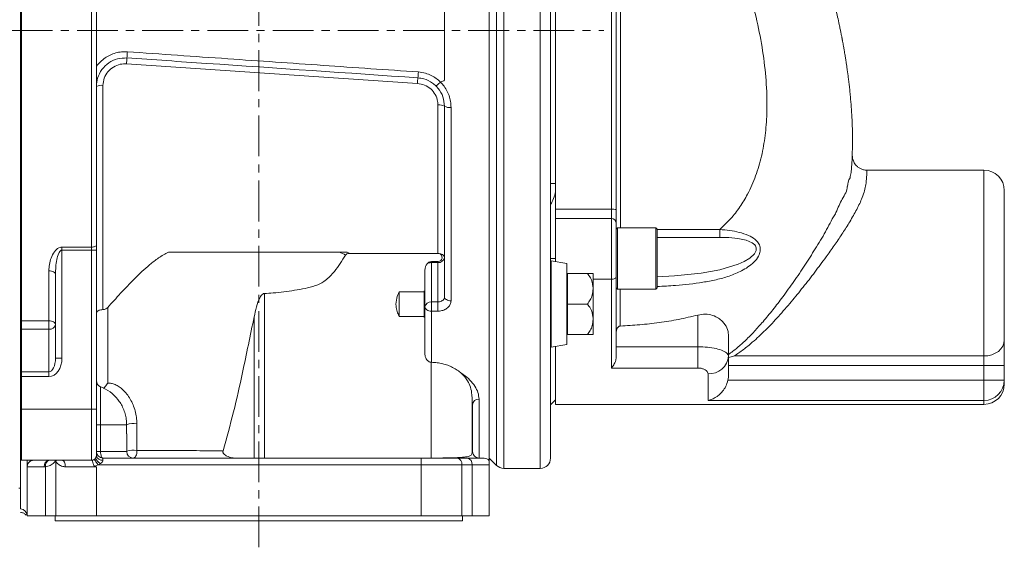
# Model space of a CAD drawing. Units: inches. Extents: x 0 to 96, y 0 to 72.
# Drawn here: x 33.4 to 45.5, y 9.8 to 16.3 of the extents above; entities that cross this region are included whole.
import ezdxf

# ---------------------------------------------------------------- set-up
doc = ezdxf.new("R2010")
doc.units = ezdxf.units.IN
doc.header["$MEASUREMENT"] = 0
doc.linetypes.add('CENTERX2', pattern=[0.8, 0.5, -0.1, 0.1, -0.1])
doc.layers.add('SLD-0', color=2, linetype='Continuous')

msp = doc.modelspace()

# ---------------------------------------------------------------- linework, layer by layer
at = {"color": 8, "linetype": 'Continuous', "lineweight": 15}
for p, q in [((39.2457, 10.8265), (39.2457, 21.5033)), ((39.3341, 21.5399), (39.3341, 10.7899)), ((39.7823, 21.5399), (39.7823, 10.7899)), ((40.7648, 18.5899), (40.7648, 13.7399)), ((45.2248, 12.1691), (45.2248, 14.4499)), ((39.9073, 14.2871), (39.9698, 14.2871)), ((41.2148, 13.7203), (41.9844, 13.7203)), ((41.9844, 13.6245), (41.2148, 13.6245)), ((39.9115, 13.3322), (39.9115, 12.2801)), ((39.9173, 13.3365), (39.9173, 12.2758)), ((40.4298, 13.1106), (40.6548, 13.1106)), ((34.388, 11.7914), (34.388, 11.3249)), ((45.2248, 11.5752), (45.2248, 11.6242)), ((34.388, 10.9949), (34.708, 10.9949)), ((33.4868, 10.8833), (33.4862, 10.8899)), ((33.4868, 10.8833), (33.4877, 10.8899)), ((33.8369, 10.8899), (33.8343, 10.8813))]:
    msp.add_line(p, q, dxfattribs=at)
at = {"color": 7, "linetype": 'Continuous', "lineweight": 15}
for p, q in [((39.1553, 10.8836), (39.1553, 21.4463)), ((39.9073, 21.4149), (39.9073, 10.9149)), ((33.4053, 19.7276), (33.4053, 12.6022)), ((33.4168, 19.7281), (33.4168, 12.6017)), ((34.2768, 13.5057), (34.2768, 18.8241)), ((34.3368, 18.7972), (34.3368, 13.5327)), ((40.6548, 13.9692), (40.6548, 18.3429)), ((40.7148, 18.3405), (40.7148, 13.9668)), ((39.9698, 14.2871), (39.9698, 18.0428)), ((38.6068, 16.7696), (38.6068, 15.5602)), ((38.2752, 15.5144), (34.7052, 15.7544)), ((34.4168, 15.4898), (34.4168, 12.7382)), ((38.5268, 13.4283), (38.5268, 15.2498)), ((38.6068, 12.8952), (38.6068, 15.2333)), ((38.6868, 15.2193), (38.6868, 12.8458)), ((45.2248, 14.4499), (43.79, 14.4499)), ((39.9698, 14.1841), (39.9698, 14.2871)), ((39.9698, 14.1841), (39.9698, 13.3664)), ((45.4748, 14.1999), (45.4748, 12.3629)), ((39.9698, 13.9692), (40.6548, 13.9692)), ((40.6548, 13.8561), (40.6548, 13.9692)), ((40.7148, 13.9668), (40.7148, 13.7972)), ((40.6548, 13.8561), (39.9698, 13.8561)), ((40.6548, 13.1106), (40.6548, 13.8561)), ((40.7148, 13.7972), (40.7148, 13.1411)), ((40.7298, 13.7399), (40.7148, 13.7249)), ((41.1998, 13.7399), (40.7298, 13.7399)), ((40.7298, 13.7399), (40.7298, 13.2217)), ((41.2148, 13.7249), (41.1998, 13.7399)), ((41.1998, 13.7399), (41.1998, 13.2217)), ((41.2148, 13.7249), (41.2148, 13.2274)), ((41.9844, 13.6245), (41.9844, 13.7203)), ((34.3368, 13.5327), (34.3368, 13.4697)), ((33.9143, 13.5057), (34.2768, 13.5057)), ((33.9143, 13.4697), (33.9143, 13.5057)), ((34.2768, 13.4697), (33.9143, 13.4697)), ((33.9143, 13.4697), (33.9143, 12.1437)), ((34.2768, 13.4697), (34.2768, 13.5057)), ((34.2768, 13.4697), (34.3368, 13.4697)), ((34.2768, 11.5149), (34.2768, 13.4697)), ((34.3368, 13.4697), (34.3368, 11.5149)), ((37.4135, 13.4449), (37.4451, 13.4283)), ((37.4451, 13.4283), (38.5268, 13.4283)), ((38.4468, 13.3277), (38.4468, 13.3158)), ((38.5268, 13.3277), (38.4468, 13.3277)), ((38.4468, 13.3158), (38.4468, 12.833)), ((38.5268, 13.3158), (38.4468, 13.3158)), ((38.5268, 13.3277), (38.5268, 13.3158)), ((38.5268, 12.833), (38.5268, 13.3158)), ((39.9698, 13.3664), (39.9073, 13.3664)), ((40.1073, 13.303), (39.9173, 13.3365)), ((39.9698, 13.3664), (39.9698, 13.3272)), ((39.9698, 13.3272), (39.9698, 13.3664)), ((40.1073, 13.303), (40.1073, 12.3093)), ((33.7543, 12.6017), (33.7543, 13.2129)), ((33.8343, 12.1437), (33.8343, 13.1729)), ((38.3668, 12.7709), (38.3668, 13.2225)), ((40.1173, 13.1812), (40.1173, 12.8062)), ((40.3602, 13.1812), (40.1173, 13.1812)), ((40.4298, 13.1812), (40.4298, 12.9937)), ((40.7298, 13.2217), (40.7298, 12.9899)), ((41.1998, 13.2217), (41.1998, 12.9899)), ((41.2148, 13.2274), (41.2148, 13.0049)), ((40.1173, 13.1427), (40.1073, 13.1427)), ((40.6548, 12.0214), (40.6548, 13.1106)), ((40.7148, 13.1411), (40.7148, 12.1631)), ((36.3968, 12.9361), (36.3968, 10.9149)), ((38.0496, 12.6538), (38.0496, 12.958)), ((38.0496, 12.9567), (38.3573, 12.9567)), ((38.3573, 12.6431), (38.3573, 12.9692)), ((40.4298, 12.9937), (40.4298, 12.6187)), ((40.7148, 13.0049), (40.7298, 12.9899)), ((40.7298, 12.9899), (41.1998, 12.9899)), ((41.1998, 12.9899), (41.2148, 13.0049)), ((38.4468, 12.833), (38.4468, 12.7196)), ((38.4468, 12.833), (38.5268, 12.833)), ((38.5268, 12.833), (38.5268, 12.7196)), ((40.3602, 12.8062), (40.1173, 12.8062)), ((40.1173, 12.8062), (40.1173, 12.4312)), ((38.3668, 12.1974), (38.3668, 12.7709)), ((38.4468, 12.7196), (38.4468, 12.0912)), ((38.5268, 12.7196), (38.4468, 12.7196)), ((33.4053, 12.6022), (33.4053, 12.4964)), ((33.4168, 12.6017), (33.7543, 12.6017)), ((33.4168, 12.497), (33.4168, 12.6017)), ((33.7543, 12.497), (33.7543, 12.6017)), ((36.2718, 10.9149), (36.2718, 12.6493)), ((38.3573, 12.6556), (38.0496, 12.6556)), ((40.4298, 12.6187), (40.4298, 12.4312)), ((41.7148, 12.2827), (41.7148, 12.6719)), ((33.4053, 12.4964), (33.4053, 11.9734)), ((33.4168, 12.497), (33.4168, 11.974)), ((33.7543, 12.497), (33.4168, 12.497)), ((33.7543, 11.974), (33.7543, 12.497)), ((40.1073, 12.4696), (40.1173, 12.4696)), ((40.3602, 12.4312), (40.1173, 12.4312)), ((42.0898, 12.4315), (42.0898, 12.1703)), ((45.4748, 12.3629), (45.4748, 12.0529)), ((39.9173, 12.2758), (40.1073, 12.3093)), ((39.9698, 12.2851), (39.9698, 11.5752)), ((40.7148, 12.2827), (41.7148, 12.2827)), ((41.7148, 12.0214), (41.7148, 12.2827)), ((33.9143, 12.1437), (33.8343, 12.1437)), ((38.445, 12.0912), (38.4468, 12.0912)), ((38.445, 10.9163), (38.445, 12.0912)), ((42.0898, 12.1703), (42.0898, 11.9267)), ((42.1615, 12.1691), (45.2248, 12.1691)), ((45.2248, 12.0529), (45.2248, 12.1691)), ((33.4053, 11.9734), (33.4053, 11.9174)), ((33.4168, 11.9174), (33.4168, 11.974)), ((33.4168, 11.974), (33.7543, 11.974)), ((33.7543, 11.9174), (33.7543, 11.974)), ((41.7148, 12.0214), (40.6548, 12.0214)), ((45.2248, 12.0529), (42.0898, 12.0529)), ((45.2248, 12.0529), (45.4748, 12.0529)), ((45.2248, 11.8703), (45.2248, 12.0529)), ((45.4748, 12.0529), (45.4748, 11.8703)), ((33.4053, 11.9174), (33.4168, 11.9174)), ((33.4053, 11.9174), (33.4053, 11.5149)), ((33.4168, 11.9174), (33.4168, 11.5149)), ((33.7543, 11.9174), (33.4168, 11.9174)), ((41.8398, 11.6242), (41.8398, 11.9503)), ((42.0838, 11.8703), (45.2248, 11.8703)), ((45.2248, 11.6242), (45.2248, 11.8703)), ((45.2248, 11.8703), (45.4748, 11.8703)), ((45.4748, 11.8703), (45.4748, 11.8252)), ((38.9449, 11.6279), (38.9449, 10.9949)), ((38.9506, 11.5708), (38.9449, 11.6279)), ((39.0306, 11.6382), (39.0306, 10.9149)), ((39.9073, 11.5683), (39.9698, 11.6308)), ((45.2248, 11.6242), (41.8398, 11.6242)), ((33.4053, 11.5149), (33.4168, 11.5149)), ((33.4053, 11.5149), (33.4053, 10.8907)), ((33.4168, 11.5149), (33.4168, 10.8899)), ((34.2768, 11.5149), (33.4168, 11.5149)), ((34.2768, 10.8899), (34.2768, 11.5149)), ((34.2768, 11.5149), (34.3368, 11.5149)), ((34.3368, 11.5149), (34.3368, 10.9499)), ((38.9506, 11.5708), (38.9506, 10.9949)), ((39.9698, 11.5752), (45.2248, 11.5752)), ((34.3368, 11.3249), (34.388, 11.3249)), ((34.388, 11.3249), (34.388, 10.9949)), ((34.388, 11.3249), (34.7076, 11.3249)), ((34.7072, 11.213), (34.7076, 11.3249)), ((34.8334, 11.3379), (34.8322, 11.0079)), ((34.708, 10.9949), (34.708, 11.213)), ((34.3368, 10.9949), (34.388, 10.9949)), ((38.9449, 10.9949), (38.9506, 10.9949)), ((33.4053, 10.2938), (33.4053, 10.8907)), ((34.2768, 10.8899), (33.4168, 10.8899)), ((33.4868, 10.8115), (33.4868, 10.8833)), ((33.8383, 10.2069), (33.8383, 10.8754)), ((34.4168, 10.9149), (34.4168, 10.8894)), ((34.4168, 10.9149), (38.3221, 10.9149)), ((38.3221, 10.8349), (38.3221, 10.9149)), ((38.3221, 10.9149), (38.7672, 10.9149)), ((38.7672, 10.9149), (38.8891, 10.9149)), ((38.8891, 10.9149), (39.0918, 10.9149)), ((39.1553, 10.9169), (39.2457, 10.8265)), ((33.4872, 10.8099), (33.4868, 10.8115)), ((33.4868, 10.2069), (33.4868, 10.8115)), ((33.6967, 10.8099), (33.4872, 10.8099)), ((33.7137, 10.8106), (33.6967, 10.8099)), ((33.7137, 10.8106), (33.7137, 10.2069)), ((34.3365, 10.8099), (33.955, 10.8099)), ((34.3365, 10.8099), (34.3365, 10.2069)), ((34.385, 10.848), (34.3567, 10.8349)), ((38.3221, 10.8349), (34.3567, 10.8349)), ((38.3221, 10.2069), (38.3221, 10.8349)), ((38.8203, 10.8349), (38.3221, 10.8349)), ((38.8203, 10.8349), (38.8203, 10.2069)), ((38.9449, 10.8349), (38.8203, 10.8349)), ((38.9449, 10.2069), (38.9449, 10.8349)), ((39.1553, 10.8349), (38.9449, 10.8349)), ((39.1553, 10.2069), (39.1553, 10.8349)), ((39.3341, 10.7899), (39.7823, 10.7899)), ((33.3853, 10.5469), (33.4053, 10.5469)), ((33.4868, 10.2069), (33.7137, 10.2069)), ((33.7137, 10.2069), (33.8383, 10.2069)), ((33.8293, 10.2069), (33.8293, 10.1449)), ((33.8383, 10.2069), (34.3365, 10.2069)), ((34.3365, 10.2069), (38.3221, 10.2069)), ((38.3221, 10.2069), (38.8203, 10.2069)), ((38.8203, 10.2069), (38.9449, 10.2069)), ((38.8293, 10.1449), (38.8293, 10.2069)), ((38.9449, 10.2069), (39.1553, 10.2069)), ((36.3293, 10.1449), (33.8293, 10.1449)), ((38.8293, 10.1449), (36.3293, 10.1449))]:
    msp.add_line(p, q, dxfattribs=at)
at = {"color": 7, "linetype": 'Continuous', "lineweight": 15, "flags": 128}
for points in [[(34.2768, 13.5057), (34.2885, 13.5062), (34.2998, 13.5078), (34.3101, 13.5102), (34.3192, 13.5136), (34.3267, 13.5177), (34.3322, 13.5224), (34.3357, 13.5274), (34.3368, 13.5327)], [(33.8343, 13.1729), (33.8328, 13.1807), (33.8282, 13.1882), (33.8208, 13.1951), (33.8109, 13.2012), (33.7988, 13.2061), (33.7849, 13.2098), (33.7699, 13.2121), (33.7543, 13.2129)], [(40.6548, 13.1106), (40.6665, 13.1112), (40.6778, 13.1129), (40.6881, 13.1157), (40.6972, 13.1195), (40.7047, 13.1241), (40.7102, 13.1294), (40.7137, 13.1351), (40.7148, 13.1411)], [(38.6068, 12.8952), (38.6083, 12.8856), (38.6129, 12.8763), (38.6203, 12.8678), (38.6302, 12.8603), (38.6424, 12.8541), (38.6562, 12.8496), (38.6712, 12.8468), (38.6868, 12.8458)], [(34.4756, 12.7644), (34.4755, 12.6075), (34.4754, 11.9799), (34.4754, 11.8361)], [(38.3668, 12.7709), (38.3683, 12.7609), (38.3729, 12.7512), (38.3803, 12.7424), (38.3902, 12.7346), (38.4024, 12.7282), (38.4162, 12.7235), (38.4312, 12.7206), (38.4468, 12.7196)], [(33.8343, 12.5535), (33.8328, 12.5629), (33.8282, 12.572), (33.8208, 12.5803), (33.8109, 12.5876), (33.7988, 12.5936), (33.7849, 12.5981), (33.7699, 12.6008), (33.7543, 12.6017)], [(45.2248, 12.1691), (45.2736, 12.1729), (45.3205, 12.1839), (45.3637, 12.2018), (45.4016, 12.2259), (45.4327, 12.2552), (45.4558, 12.2887), (45.47, 12.3251), (45.4748, 12.3629)], [(34.4168, 10.9149), (34.4112, 10.9165), (34.4058, 10.921), (34.4008, 10.9284), (34.3964, 10.9383), (34.3929, 10.9505), (34.3902, 10.9643), (34.3886, 10.9793), (34.388, 10.9949)], [(34.8322, 11.0079), (34.8327, 10.9906), (34.8311, 10.9735), (34.8274, 10.9575), (34.8217, 10.9431), (34.8144, 10.9312), (34.8058, 10.9223), (34.7963, 10.9168), (34.7863, 10.9149)], [(33.5403, 10.8853), (33.5516, 10.8884), (33.5672, 10.8899)], [(33.955, 10.8099), (33.9542, 10.8255), (33.9519, 10.8405), (33.9481, 10.8544), (33.9431, 10.8665), (33.9369, 10.8764), (33.9299, 10.8838), (33.9223, 10.8884), (33.9143, 10.8899)], [(34.311, 10.9006), (34.3119, 10.8994), (34.3145, 10.8956), (34.3187, 10.8896), (34.3244, 10.8814), (34.3313, 10.8714), (34.3392, 10.8601), (34.3478, 10.8477), (34.3567, 10.8349)]]:
    msp.add_lwpolyline(points, dxfattribs=at)
at = {"color": 8, "linetype": 'Continuous', "lineweight": 15, "flags": 128}
for points in [[(41.2148, 13.1423), (41.4271, 13.1531), (41.7561, 13.1871), (41.9865, 13.2271), (42.2098, 13.294), (42.2832, 13.3267), (42.352, 13.3682), (42.4094, 13.4221), (42.4301, 13.4629), (42.4324, 13.4889), (42.4314, 13.4957), (42.4212, 13.5209), (42.4137, 13.5311), (42.3799, 13.5592), (42.3075, 13.59), (42.2065, 13.6113), (42.0958, 13.6218), (41.9844, 13.6245), (41.9844, 13.6245)], [(40.7158, 13.0039), (40.7158, 13.0039), (40.7148, 13.0022)], [(33.8343, 10.8813), (33.8292, 10.8878), (33.8278, 10.8899)]]:
    msp.add_lwpolyline(points, dxfattribs=at)
at = {"color": 7, "linetype": 'Continuous', "lineweight": 15}
for centre, radius, start, end in [((37.4728, 15.5821), 2.7729, 174.93722, 176.43809), ((30.4022, 16.1793), 4.3229, 355.32259, 356.3282), ((35.0041, 15.8622), 3.2885, 355.1208, 356.38022), ((34.3973, 15.3489), 0.1422, 82.10344, 115.15773), ((39.8725, 15.4206), 1.6001, 174.19192, 176.639), ((38.546, 15.1402), 0.1112, 56.83206, 99.91681), ((38.6674, 15.3435), 0.1257, 241.17732, 278.8666), ((45.2248, 14.1999), 0.25, 0, 90), ((40.6698, 13.5913), 0.3783, 83.16383, 92.26888), ((40.6553, 13.7966), 0.0595, 0.51284, 90.50334), ((38.5268, 13.378), 0.0503, 270, 75.01886), ((38.5442, 13.3621), 0.0646, 14.20172, 93.90192), ((38.5347, 13.3882), 0.0728, 263.75315, 351.95169), ((40.4386, 13.2658), 0.5313, 172.81555, 180), ((39.9164, 13.3316), 0.005, 80, 172.81555), ((38.4389, 12.7607), 0.0728, 83.7534, 171.95123), ((33.4168, 12.7337), 0.132, 265.00967, 270.00704), ((33.4168, 12.3842), 0.1128, 89.9979, 95.85154), ((33.7643, 12.5677), 0.0714, 261.95054, 348.57809), ((40.4386, 12.3466), 0.5313, 180, 187.18445), ((39.9164, 12.2807), 0.005, 187.18445, 280), ((41.8539, 12.1864), 0.2364, 266.57998, 356.113), ((33.4168, 11.8615), 0.1125, 89.99078, 95.85866), ((34.4168, 11.866), 0.08, 180, 248.89765), ((45.2268, 11.8722), 0.2481, 269.55123, 359.54396), ((34.208, 11.3249), 0.5, 38.34277, 68.89765), ((45.2248, 11.8252), 0.25, 270, 0), ((39.0248, 11.5639), 0.0745, 85.52369, 174.6832), ((34.7902, 11.1408), 0.2018, 77.62663, 114.16537), ((34.4168, 10.9949), 0.08, 180, 270), ((34.788, 10.9949), 0.08, 180, 270), ((39.0306, 10.9949), 0.08, 180, 270), ((33.4168, 10.9699), 0.08, 261.7351, 270), ((33.7677, 10.8195), 0.0716, 100.75679, 187.72409), ((34.2768, 10.9499), 0.06, 270, 0), ((34.4855, 11.0071), 0.1882, 210.42019, 237.73448), ((34.4061, 10.9596), 0.071, 192.79848, 278.67953), ((38.7503, 10.8461), 0.0709, 350.92498, 76.26413), ((38.8744, 10.8452), 0.0713, 351.71427, 78.07694), ((39.0918, 10.8349), 0.08, 37.46265, 90), ((39.7823, 10.9149), 0.125, 270, 0), ((34.2768, 10.9499), 0.14, 287.00815, 304.77194), ((39.3341, 10.9149), 0.125, 225, 270), ((33.3972, 10.2046), 0.0896, 1.47896, 84.81483)]:
    msp.add_arc(centre, radius, start, end, dxfattribs=at)
at = {"color": 8, "linetype": 'Continuous', "lineweight": 15}
for centre, radius, start, end in [((39.4805, 14.2871), 0.5, 328.60029, 348.11234), ((34.7852, 10.7772), 0.2354, 78.48992, 109.1527), ((33.5663, 10.8111), 0.0795, 97.72747, 179.7463), ((33.5672, 10.8099), 0.08, 109.67201, 180.01216), ((33.783, 10.8235), 0.0705, 109.78513, 190.54379), ((33.7655, 10.9321), 0.0923, 322.09583, 332.78158)]:
    msp.add_arc(centre, radius, start, end, dxfattribs=at)
at = {"color": 7, "linetype": 'Continuous', "lineweight": 15}
for centre, major_axis, ratio, start_param, end_param in [((38.4468, 13.2225), (0, 0.1029), 0.777146, 0.713262, 1.5707963), ((33.7543, 12.1437), (0, -0.2263), 0.7071068, 0, 1.5707963), ((33.7543, 12.1437), (0, 0.1697), 0.4714045, 3.1415927, 4.712389)]:
    msp.add_ellipse(centre, major_axis=major_axis, ratio=ratio, start_param=start_param, end_param=end_param, dxfattribs=at)
for points, knots in [([(41.3187, 18.6095), (41.3409, 18.5852), (41.4252, 18.493), (41.5628, 18.3175), (41.7258, 18.0747), (41.8791, 17.8086), (42.0214, 17.5233), (42.1564, 17.2098), (42.2799, 16.871), (42.3877, 16.5102), (42.473, 16.1449), (42.5335, 15.7801), (42.5631, 15.4451), (42.5652, 15.1434), (42.5449, 14.8767), (42.5004, 14.6211), (42.4295, 14.3791), (42.3381, 14.1709), (42.2322, 13.9958), (42.1193, 13.8485), (42.0296, 13.7633), (41.9844, 13.7203)], [0, 0, 0, 0, 0.0185026, 0.0701995, 0.1251152, 0.1827887, 0.242696, 0.3042759, 0.3745112, 0.4452916, 0.5158045, 0.5852684, 0.6529814, 0.7046099, 0.7546738, 0.8031475, 0.8501705, 0.8960899, 0.9305205, 0.9650108, 1, 1, 1, 1]), ([(43.6079, 14.6336), (43.6102, 14.6952), (43.616, 14.8502), (43.6073, 15.09), (43.5929, 15.2921), (43.5799, 15.4238), (43.5724, 15.4931), (43.5647, 15.5575), (43.5574, 15.6146), (43.5496, 15.6723), (43.5421, 15.7248), (43.5372, 15.7571), (43.5308, 15.7991), (43.5208, 15.8612), (43.5115, 15.9167), (43.5036, 15.9616), (43.4976, 15.995), (43.4931, 16.0197), (43.4902, 16.0353), (43.4875, 16.0496), (43.485, 16.0626), (43.483, 16.0733), (43.48, 16.0885), (43.4787, 16.0954), (43.4761, 16.1083), (43.47, 16.1394), (43.4607, 16.185), (43.4485, 16.2439), (43.4296, 16.331), (43.4027, 16.4479), (43.3685, 16.5873), (43.3261, 16.7486), (43.2742, 16.9313), (43.2123, 17.1331), (43.1415, 17.3452), (43.0786, 17.5222), (43.0382, 17.6256), (43.0254, 17.6583)], [0, 0, 0, 0, 0.05152113, 0.12974125, 0.20047984, 0.22096925, 0.24049965, 0.25855062, 0.27591764, 0.29359544, 0.32229925, 0.35408814, 0.37957168, 0.40085335, 0.4246572, 0.44301993, 0.45742197, 0.46294672, 0.46750013, 0.47136046, 0.47496639, 0.47884982, 0.48344053, 0.49945473, 0.51487958, 0.52818787, 0.54570981, 0.56847594, 0.60250487, 0.64045745, 0.68291471, 0.73048716, 0.78370846, 0.84296911, 0.9071146, 0.97065436, 1, 1, 1, 1]), ([(34.3368, 15.7222), (34.3377, 15.7234), (34.3525, 15.7442), (34.3852, 15.7819), (34.4412, 15.8281), (34.5041, 15.8644), (34.5722, 15.8898), (34.6437, 15.9039), (34.6921, 15.903), (34.7162, 15.9025)], [0, 0, 0, 0, 0.010239, 0.1749303, 0.3396209, 0.5048284, 0.6699725, 0.8349874, 1, 1, 1, 1]), ([(34.7107, 15.8268), (34.6712, 15.8257), (34.5923, 15.8233), (34.4837, 15.7704), (34.3987, 15.6875), (34.346, 15.5849), (34.3397, 15.5116), (34.3368, 15.4776)], [0, 0, 0, 0, 0.205277, 0.4105824, 0.6159734, 0.8218368, 1, 1, 1, 1]), ([(38.2807, 15.5825), (37.4163, 15.6417), (36.2263, 15.7231), (35.0363, 15.8045), (34.7107, 15.8268)], [0, 0, 0, 0, 0.7264053, 1, 1, 1, 1]), ([(34.7162, 15.9025), (35.1268, 15.8738), (35.927, 15.8179), (37.117, 15.7354), (37.8964, 15.6815), (38.2861, 15.6546)], [0, 0, 0, 0, 0.3450398, 0.6725211, 1, 1, 1, 1]), ([(34.7052, 15.7544), (34.6796, 15.754), (34.6236, 15.7532), (34.5421, 15.7194), (34.473, 15.6596), (34.4258, 15.5797), (34.4198, 15.5197), (34.4168, 15.4898)], [0, 0, 0, 0, 0.1746781, 0.3808212, 0.5872687, 0.7940514, 1, 1, 1, 1]), ([(38.2861, 15.6546), (38.316, 15.6507), (38.3697, 15.6437), (38.4432, 15.6145), (38.5054, 15.5783), (38.541, 15.5464), (38.5582, 15.531)], [0, 0, 0, 0, 0.2952346, 0.5303972, 0.7726257, 1, 1, 1, 1]), ([(38.5268, 15.2498), (38.5261, 15.2646), (38.5238, 15.3087), (38.4979, 15.3797), (38.4415, 15.4497), (38.3646, 15.4998), (38.3051, 15.5095), (38.2752, 15.5144)], [0, 0, 0, 0, 0.1119823, 0.3346734, 0.555893, 0.77746, 1, 1, 1, 1]), ([(38.502, 15.4831), (38.4881, 15.4955), (38.4449, 15.5339), (38.3683, 15.5709), (38.305, 15.5793), (38.2807, 15.5825)], [0, 0, 0, 0, 0.2272555, 0.7037238, 1, 1, 1, 1]), ([(38.5579, 15.5309), (38.5516, 15.5246), (38.539, 15.5121), (38.5222, 15.4968), (38.5094, 15.4863), (38.504, 15.483), (38.5024, 15.4828), (38.5021, 15.483), (38.502, 15.4831)], [0, 0, 0, 0, 0.2268532, 0.4537107, 0.6805657, 0.9074216, 0.9624475, 1, 1, 1, 1]), ([(38.6068, 15.2333), (38.6029, 15.2727), (38.5952, 15.3513), (38.5478, 15.4347), (38.5113, 15.4733), (38.502, 15.4831)], [0, 0, 0, 0, 0.42823596, 0.85544008, 1, 1, 1, 1]), ([(38.5582, 15.531), (38.5581, 15.531), (38.558, 15.5309), (38.558, 15.5309), (38.5579, 15.5309)], [0, 0, 0, 0, 0.6520974, 1, 1, 1, 1]), ([(38.5579, 15.5309), (38.5694, 15.5186), (38.5975, 15.4886), (38.634, 15.433), (38.664, 15.3655), (38.6832, 15.2933), (38.6856, 15.2442), (38.6868, 15.2193)], [0, 0, 0, 0, 0.1444321, 0.3549759, 0.5716859, 0.7828787, 1, 1, 1, 1]), ([(38.6068, 15.5602), (38.6067, 15.559), (38.6064, 15.5563), (38.6033, 15.5515), (38.5931, 15.5429), (38.5769, 15.5366), (38.5632, 15.5325), (38.5582, 15.531)], [0, 0, 0, 0, 0.0607571, 0.13860278, 0.27705404, 0.73479507, 1, 1, 1, 1]), ([(43.5988, 14.4554), (43.6, 14.4684), (43.6039, 14.5135), (43.6073, 14.5698), (43.6095, 14.6137), (43.6102, 14.6333), (43.6101, 14.6335), (43.6101, 14.6336)], [0, 0, 0, 0, 0.1127622, 0.3913525, 0.6749662, 0.893507, 1, 1, 1, 1]), ([(43.7899, 14.4509), (43.7858, 14.4506), (43.7676, 14.4494), (43.7368, 14.4568), (43.7014, 14.4718), (43.6727, 14.4921), (43.6504, 14.515), (43.6339, 14.539), (43.6226, 14.5624), (43.6157, 14.5837), (43.6122, 14.6013), (43.6108, 14.6138), (43.6104, 14.62), (43.6103, 14.6217), (43.6103, 14.6222)], [0, 0, 0, 0, 0.0441353, 0.1952071, 0.3313008, 0.4554289, 0.5683622, 0.6722194, 0.7651843, 0.8460965, 0.9120812, 0.9587319, 0.98812, 1, 1, 1, 1]), ([(43.583, 14.3539), (43.583, 14.3539), (43.583, 14.3755), (43.5959, 14.4005), (43.5959, 14.4215), (43.5959, 14.4215)], [0, 0, 0, 0, 0.0000204, 0.999979, 1, 1, 1, 1]), ([(43.549, 14.2471), (43.549, 14.2471), (43.5495, 14.2476), (43.5576, 14.2871), (43.5602, 14.3225), (43.583, 14.3539), (43.583, 14.3539)], [0, 0, 0, 0, 0.000016, 0.0164167, 0.9999832, 1, 1, 1, 1]), ([(43.394, 13.901), (43.394, 13.901), (43.3998, 13.9103), (43.431, 13.9787), (43.4819, 14.0975), (43.549, 14.1983), (43.549, 14.2471), (43.549, 14.2471)], [0, 0, 0, 0, 0.0000054, 0.0791477, 0.5398891, 0.9999949, 1, 1, 1, 1]), ([(42.5151, 12.589), (42.5151, 12.589), (42.5534, 12.6369), (42.6381, 12.7356), (42.7631, 12.9013), (42.8943, 13.084), (43.0279, 13.2819), (43.1574, 13.4866), (43.2846, 13.6936), (43.3535, 13.8351), (43.394, 13.901), (43.394, 13.901)], [0, 0, 0, 0, 0.0000013, 0.1252675, 0.2505387, 0.3975576, 0.5450293, 0.6919916, 0.8460811, 0.9999985, 1, 1, 1, 1]), ([(33.7543, 13.2129), (33.7544, 13.2198), (33.7549, 13.2531), (33.7624, 13.3131), (33.7866, 13.3923), (33.8202, 13.4526), (33.8588, 13.4879), (33.8862, 13.5031), (33.906, 13.5049), (33.9143, 13.5057)], [0, 0, 0, 0, 0.0603843, 0.2903759, 0.5199936, 0.7644102, 0.8505073, 0.9375838, 1, 1, 1, 1]), ([(33.8343, 13.1729), (33.835, 13.203), (33.8364, 13.2631), (33.8494, 13.3491), (33.8659, 13.4126), (33.8841, 13.4476), (33.8939, 13.4598), (33.9015, 13.466), (33.9083, 13.4693), (33.9126, 13.4696), (33.9143, 13.4697)], [0, 0, 0, 0, 0.283931, 0.5676423, 0.8170872, 0.8944538, 0.9327712, 0.9608255, 0.9842931, 1, 1, 1, 1]), ([(34.4756, 12.7644), (34.5273, 12.8219), (34.6309, 12.937), (34.7722, 13.0866), (34.893, 13.2051), (34.9903, 13.2911), (35.096, 13.3751), (35.1791, 13.4217), (35.2206, 13.4449)], [0, 0, 0, 0, 0.25110715, 0.50340711, 0.6258313, 0.74820873, 0.87425804, 1, 1, 1, 1]), ([(37.3177, 13.4449), (37.3106, 13.4449), (37.2706, 13.4449), (37.1961, 13.4449), (37.0932, 13.4449), (36.9962, 13.4449), (36.903, 13.4449), (36.8261, 13.4449), (36.7574, 13.4449), (36.6991, 13.4449), (36.6379, 13.4449), (36.574, 13.4449), (36.5073, 13.4449), (36.4378, 13.4449), (36.3478, 13.4449), (36.2294, 13.4449), (36.0743, 13.4449), (35.8945, 13.4449), (35.7127, 13.4449), (35.5374, 13.4449), (35.3761, 13.4449), (35.2719, 13.4449), (35.2206, 13.4449)], [0, 0, 0, 0, 0.0103108, 0.0586361, 0.1077114, 0.1573609, 0.1969005, 0.2406572, 0.2670621, 0.2947952, 0.3238569, 0.3542467, 0.3859649, 0.4190112, 0.453386, 0.5141713, 0.5879118, 0.6746077, 0.7705454, 0.8470972, 0.92472, 1, 1, 1, 1]), ([(37.3923, 13.4082), (37.368, 13.421), (37.3436, 13.4338), (37.3177, 13.4449), (37.3177, 13.4449)], [0, 0, 0, 0, 0.9999736, 1, 1, 1, 1]), ([(37.3177, 13.4449), (37.345, 13.4449), (37.3767, 13.4449), (37.409, 13.4449), (37.4135, 13.4449)], [0, 0, 0, 0, 0.8624725, 1, 1, 1, 1]), ([(37.3923, 13.4082), (37.3943, 13.4109), (37.399, 13.4172), (37.4131, 13.4247), (37.4292, 13.4279), (37.4411, 13.4282), (37.4451, 13.4283)], [0, 0, 0, 0, 0.1699852, 0.3955451, 0.7924405, 1, 1, 1, 1]), ([(38.5268, 13.4283), (38.5305, 13.4281), (38.5349, 13.4278), (38.5392, 13.4267), (38.5398, 13.4266)], [0, 0, 0, 0, 0.8444514, 1, 1, 1, 1]), ([(37.3923, 13.4082), (37.3717, 13.3735), (37.3305, 13.304), (37.2665, 13.217), (37.2038, 13.1462), (37.1467, 13.0952), (37.0868, 13.055), (36.9616, 13.0093), (36.7663, 12.9729), (36.5563, 12.9446), (36.4327, 12.938), (36.3968, 12.9361)], [0, 0, 0, 0, 0.1032626, 0.2064387, 0.2755937, 0.344636, 0.4017695, 0.4586955, 0.6835056, 0.9081645, 1, 1, 1, 1]), ([(38.4468, 13.3277), (38.4396, 13.3268), (38.4253, 13.325), (38.4077, 13.3138), (38.3986, 13.3045), (38.3945, 13.3003)], [0, 0, 0, 0, 0.3552031, 0.7074715, 1, 1, 1, 1]), ([(38.4468, 13.3158), (38.4409, 13.3155), (38.4261, 13.3147), (38.408, 13.3087), (38.3977, 13.3023), (38.3945, 13.3003)], [0, 0, 0, 0, 0.31128893, 0.78349231, 1, 1, 1, 1]), ([(40.4298, 12.9937), (40.4295, 13.0033), (40.428, 13.0493), (40.4083, 13.1158), (40.373, 13.1638), (40.3602, 13.1812)], [0, 0, 0, 0, 0.1457416, 0.6908019, 1, 1, 1, 1]), ([(40.3602, 13.1812), (40.3641, 13.1812), (40.3908, 13.1812), (40.4227, 13.1812), (40.4277, 13.1812), (40.4298, 13.1812)], [0, 0, 0, 0, 0.0898398, 0.6092228, 1, 1, 1, 1]), ([(36.2718, 12.6493), (36.2801, 12.6903), (36.2966, 12.772), (36.3275, 12.8599), (36.3581, 12.9104), (36.3728, 12.9267), (36.3869, 12.9347), (36.3939, 12.9357), (36.3968, 12.9361)], [0, 0, 0, 0, 0.3883346, 0.7735912, 0.8540005, 0.9349639, 0.9736577, 1, 1, 1, 1]), ([(38.0496, 12.6556), (38.0416, 12.6753), (38.0255, 12.715), (38.0074, 12.79), (38.0162, 12.8746), (38.0393, 12.9313), (38.0496, 12.9567)], [0, 0, 0, 0, 0.20443, 0.4123531, 0.736077, 1, 1, 1, 1]), ([(40.3602, 12.8062), (40.3727, 12.8231), (40.3981, 12.8575), (40.4239, 12.9212), (40.4277, 12.9678), (40.4298, 12.9937)], [0, 0, 0, 0, 0.3005867, 0.6128143, 1, 1, 1, 1]), ([(38.6068, 12.8952), (38.6059, 12.8881), (38.6042, 12.8738), (38.5904, 12.8552), (38.5701, 12.8414), (38.5476, 12.8341), (38.5327, 12.8333), (38.5268, 12.833)], [0, 0, 0, 0, 0.214638, 0.4292438, 0.6438732, 0.8585574, 1, 1, 1, 1]), ([(38.5268, 12.7196), (38.5386, 12.7202), (38.5684, 12.7217), (38.6135, 12.7367), (38.654, 12.7651), (38.6815, 12.8029), (38.685, 12.8315), (38.6868, 12.8458)], [0, 0, 0, 0, 0.140411, 0.3539525, 0.5684001, 0.7838687, 1, 1, 1, 1]), ([(40.4298, 12.6187), (40.4295, 12.6283), (40.428, 12.6743), (40.4083, 12.7408), (40.373, 12.7888), (40.3602, 12.8062)], [0, 0, 0, 0, 0.14574213, 0.69080206, 1, 1, 1, 1]), ([(34.3368, 12.6948), (34.3368, 12.6949), (34.3368, 12.6989), (34.3391, 12.7076), (34.3497, 12.7198), (34.3679, 12.73), (34.391, 12.7369), (34.4082, 12.7377), (34.4168, 12.7382)], [0, 0, 0, 0, 0.0034776, 0.1816897, 0.3970999, 0.6013017, 0.8005626, 1, 1, 1, 1]), ([(34.4168, 12.7382), (34.4235, 12.7387), (34.4368, 12.7397), (34.4568, 12.748), (34.4687, 12.757), (34.4747, 12.7635), (34.4756, 12.7644)], [0, 0, 0, 0, 0.26693484, 0.53220687, 0.93102395, 1, 1, 1, 1]), ([(36.2718, 12.6493), (36.2247, 12.4208), (36.1443, 12.0306), (36.0222, 11.4807), (35.9344, 11.1637), (35.8905, 11.0052)], [0, 0, 0, 0, 0.4138779, 0.7067358, 1, 1, 1, 1]), ([(40.3602, 12.4312), (40.3727, 12.4481), (40.3981, 12.4825), (40.4239, 12.5462), (40.4277, 12.5928), (40.4298, 12.6187)], [0, 0, 0, 0, 0.3005869, 0.61281468, 1, 1, 1, 1]), ([(40.7633, 12.5364), (40.843, 12.5409), (41.0025, 12.5499), (41.2413, 12.577), (41.4797, 12.6149), (41.6364, 12.6529), (41.7148, 12.6719)], [0, 0, 0, 0, 0.2486647, 0.4973045, 0.748676, 1, 1, 1, 1]), ([(41.7148, 12.6719), (41.746, 12.6775), (41.8083, 12.6887), (41.8979, 12.6706), (41.9658, 12.6368), (42.0149, 12.5971), (42.0604, 12.5442), (42.0864, 12.4875), (42.089, 12.4445), (42.0898, 12.4315)], [0, 0, 0, 0, 0.1504525, 0.3008626, 0.4529762, 0.5648501, 0.6768106, 0.9021965, 1, 1, 1, 1]), ([(42.0898, 12.1855), (42.126, 12.2129), (42.1985, 12.2676), (42.3044, 12.3643), (42.4119, 12.4697), (42.4769, 12.5508), (42.5151, 12.589), (42.5151, 12.589)], [0, 0, 0, 0, 0.2443149, 0.4900111, 0.7441971, 0.9999961, 1, 1, 1, 1]), ([(40.7633, 12.5364), (40.7589, 12.5357), (40.7502, 12.5343), (40.7373, 12.5253), (40.7245, 12.5092), (40.7162, 12.4871), (40.7152, 12.4706), (40.7148, 12.4636)], [0, 0, 0, 0, 0.1362511, 0.2715987, 0.4780835, 0.7782745, 1, 1, 1, 1]), ([(40.4298, 12.4312), (40.427, 12.4312), (40.4211, 12.4312), (40.381, 12.4312), (40.3602, 12.4312)], [0, 0, 0, 0, 0.4823917, 1, 1, 1, 1]), ([(41.7148, 12.2827), (41.7551, 12.2815), (41.8351, 12.2792), (41.9431, 12.2613), (42.0284, 12.2346), (42.0809, 12.2026), (42.087, 12.1804), (42.0898, 12.1703)], [0, 0, 0, 0, 0.2043326, 0.40629347, 0.61084412, 0.82450215, 1, 1, 1, 1]), ([(38.445, 12.0912), (38.4427, 12.0914), (38.4336, 12.092), (38.4178, 12.0972), (38.3975, 12.1116), (38.3786, 12.1373), (38.3682, 12.1683), (38.3672, 12.1896), (38.3668, 12.1974)], [0, 0, 0, 0, 0.0476093, 0.1893228, 0.3384803, 0.5567059, 0.84014, 1, 1, 1, 1]), ([(38.4468, 12.0912), (38.4699, 12.0903), (38.517, 12.0885), (38.5847, 12.0754), (38.6486, 12.0557), (38.709, 12.0289), (38.766, 11.9957), (38.7986, 11.9692), (38.8151, 11.9558)], [0, 0, 0, 0, 0.157044, 0.3194041, 0.4763076, 0.6370772, 0.816671, 1, 1, 1, 1]), ([(40.6548, 12.0214), (40.6549, 12.0215), (40.6644, 12.032), (40.6845, 12.059), (40.7091, 12.1077), (40.7132, 12.1475), (40.7148, 12.1631)], [0, 0, 0, 0, 0.0033685, 0.3455083, 0.742286, 1, 1, 1, 1]), ([(42.0898, 12.1493), (42.1135, 12.1562), (42.1374, 12.1631), (42.1613, 12.1691), (42.1615, 12.1691)], [0, 0, 0, 0, 0.9919103, 1, 1, 1, 1]), ([(41.8398, 11.9503), (41.8389, 11.9566), (41.8369, 11.9703), (41.8198, 11.9903), (41.7916, 12.0073), (41.7555, 12.0191), (41.7283, 12.0206), (41.7148, 12.0214)], [0, 0, 0, 0, 0.18559888, 0.40808937, 0.61370258, 0.80851627, 1, 1, 1, 1]), ([(38.8151, 11.9558), (38.8226, 11.9509), (38.8614, 11.9256), (38.9222, 11.874), (38.9825, 11.7986), (39.0227, 11.7184), (39.028, 11.6652), (39.0306, 11.6382)], [0, 0, 0, 0, 0.0546377, 0.2806793, 0.5148892, 0.7534734, 1, 1, 1, 1]), ([(38.8151, 11.9558), (38.8428, 11.9266), (38.8921, 11.8748), (38.9287, 11.7846), (38.9415, 11.7163), (38.9443, 11.6673), (38.9448, 11.6468), (38.9449, 11.6349), (38.9449, 11.6293), (38.9449, 11.6279)], [0, 0, 0, 0, 0.3284931, 0.5824834, 0.8436708, 0.9215713, 0.9660969, 0.9911828, 1, 1, 1, 1]), ([(41.8398, 11.6242), (41.84, 11.6242), (41.8571, 11.6274), (41.8917, 11.6376), (41.9391, 11.6625), (41.9819, 11.6953), (42.0218, 11.7375), (42.0608, 11.7945), (42.0761, 11.845), (42.0838, 11.8703)], [0, 0, 0, 0, 0.0015231, 0.1729279, 0.3487824, 0.4897057, 0.6342647, 0.8164098, 1, 1, 1, 1]), ([(42.0898, 11.9267), (42.0897, 11.9211), (42.0894, 11.9022), (42.0861, 11.8835), (42.0838, 11.8703)], [0, 0, 0, 0, 0.2934173, 1, 1, 1, 1]), ([(34.4233, 11.7719), (34.4303, 11.7792), (34.4511, 11.8007), (34.4666, 11.8226), (34.4753, 11.836), (34.4754, 11.8361)], [0, 0, 0, 0, 0.3377552, 0.9960847, 1, 1, 1, 1]), ([(34.4754, 11.8361), (34.49, 11.8357), (34.5194, 11.8348), (34.5667, 11.8197), (34.6152, 11.7931), (34.6646, 11.7537), (34.711, 11.7025), (34.7531, 11.6404), (34.7875, 11.5705), (34.8133, 11.4951), (34.8298, 11.4167), (34.8322, 11.3642), (34.8334, 11.3379)], [0, 0, 0, 0, 0.0868244, 0.1736464, 0.2685424, 0.3634766, 0.4668617, 0.5703152, 0.6774007, 0.7845351, 0.8922602, 1, 1, 1, 1]), ([(34.7076, 11.3249), (34.7066, 11.3473), (34.7044, 11.3926), (34.6897, 11.4601), (34.6667, 11.5254), (34.6369, 11.585), (34.6118, 11.6189), (34.6, 11.6349)], [0, 0, 0, 0, 0.2009043, 0.4073765, 0.6083227, 0.815341, 1, 1, 1, 1]), ([(34.8322, 11.0079), (34.8997, 11.0082), (35.0353, 11.0087), (35.2309, 11.0089), (35.4083, 11.0084), (35.5651, 11.0074), (35.7259, 11.0061), (35.8356, 11.0055), (35.8905, 11.0052)], [0, 0, 0, 0, 0.2119608, 0.4261882, 0.5682382, 0.7102883, 0.8551385, 1, 1, 1, 1]), ([(36.0602, 10.9149), (36.0394, 10.9159), (35.9979, 10.9179), (35.9501, 10.933), (35.916, 10.9519), (35.8988, 10.9665), (35.8903, 10.9834), (35.8882, 10.9948), (35.8898, 11.0019), (35.8905, 11.0052)], [0, 0, 0, 0, 0.3037387, 0.6062771, 0.7126726, 0.8579758, 0.9076946, 0.9578391, 1, 1, 1, 1]), ([(38.9449, 10.9949), (38.9449, 10.9936), (38.9449, 10.9905), (38.9448, 10.9852), (38.9445, 10.9752), (38.9423, 10.9628), (38.9347, 10.9511), (38.9167, 10.9405), (38.8864, 10.9323), (38.8413, 10.9262), (38.7848, 10.9221), (38.7192, 10.9194), (38.6449, 10.9178), (38.5537, 10.9167), (38.4851, 10.9164), (38.445, 10.9163)], [0, 0, 0, 0, 0.0050516, 0.011567, 0.0235757, 0.0642015, 0.1394969, 0.2166129, 0.3196346, 0.4256271, 0.5290523, 0.6353957, 0.7401966, 0.8480197, 1, 1, 1, 1]), ([(33.8343, 10.8813), (33.8283, 10.8735), (33.8098, 10.8495), (33.7685, 10.8213), (33.7327, 10.8143), (33.7137, 10.8106)], [0, 0, 0, 0, 0.1825122, 0.565149, 1, 1, 1, 1]), ([(33.8383, 10.8754), (33.8371, 10.8772), (33.8357, 10.8791), (33.8344, 10.8811), (33.8343, 10.8813)], [0, 0, 0, 0, 0.91768614, 1, 1, 1, 1]), ([(33.955, 10.8099), (33.9487, 10.8102), (33.9241, 10.8113), (33.884, 10.8267), (33.8534, 10.8537), (33.8404, 10.8724), (33.8383, 10.8754)], [0, 0, 0, 0, 0.1350408, 0.5297046, 0.9251096, 1, 1, 1, 1]), ([(34.3178, 10.816), (34.3156, 10.817), (34.3113, 10.819), (34.3052, 10.8264), (34.299, 10.8402), (34.2938, 10.8591), (34.2889, 10.8771), (34.2856, 10.8862), (34.2829, 10.8891), (34.2812, 10.8898), (34.2799, 10.8899), (34.279, 10.8899), (34.2781, 10.8899), (34.2775, 10.8899), (34.2768, 10.8899), (34.2762, 10.8899), (34.2755, 10.8899), (34.2751, 10.8899), (34.2748, 10.8899)], [0, 0, 0, 0, 0.05348336, 0.10662315, 0.2126159, 0.40082681, 0.59440647, 0.79904347, 0.88151063, 0.92725591, 0.94983619, 0.96523844, 0.97147669, 0.97777925, 0.98193532, 0.98608787, 0.99241415, 1, 1, 1, 1]), ([(34.3232, 10.9118), (34.3236, 10.9124), (34.3278, 10.9176), (34.3337, 10.928), (34.3365, 10.9381), (34.3368, 10.9426), (34.3368, 10.9439)], [0, 0, 0, 0, 0.0465525, 0.4268057, 0.8368277, 1, 1, 1, 1]), ([(34.4168, 10.8894), (34.4167, 10.8874), (34.4162, 10.8813), (34.4122, 10.8732), (34.4032, 10.8611), (34.394, 10.8536), (34.3857, 10.8484), (34.385, 10.848)], [0, 0, 0, 0, 0.1385963, 0.4116784, 0.4970833, 0.9605242, 1, 1, 1, 1]), ([(38.445, 10.9163), (38.433, 10.9162), (38.3914, 10.9159), (38.3498, 10.9153), (38.3204, 10.9149)], [0, 0, 0, 0, 0.2905869, 1, 1, 1, 1]), ([(39.1553, 10.8349), (39.1553, 10.8354), (39.1553, 10.8377), (39.1553, 10.8427), (39.1553, 10.8505), (39.1553, 10.8632), (39.1553, 10.8804), (39.1553, 10.8822), (39.1553, 10.8836)], [0, 0, 0, 0, 0.0075959, 0.0407817, 0.0877953, 0.1695777, 0.4000454, 1, 1, 1, 1]), ([(34.3365, 10.8099), (34.3362, 10.81), (34.3299, 10.8121), (34.3237, 10.8141), (34.3178, 10.816)], [0, 0, 0, 0, 0.0550593, 1, 1, 1, 1]), ([(33.4056, 10.2496), (33.4063, 10.2496), (33.4144, 10.2504), (33.4287, 10.2465), (33.4463, 10.2393), (33.4596, 10.23), (33.4682, 10.2219), (33.4721, 10.2168), (33.4733, 10.2153)], [0, 0, 0, 0, 0.0287412, 0.3081965, 0.5499179, 0.7555211, 0.9232275, 1, 1, 1, 1])]:
    msp.add_open_spline(points, degree=3, knots=knots, dxfattribs=at)
at = {"color": 8, "linetype": 'Continuous', "lineweight": 15}
for points, knots in [([(43.79, 14.4483), (43.7901, 14.4483), (43.7902, 14.4483), (43.7893, 14.4298), (43.7871, 14.39), (43.7831, 14.3286), (43.7744, 14.256), (43.7569, 14.1792), (43.7205, 14.0788), (43.6576, 13.952), (43.5743, 13.806), (43.4825, 13.6626), (43.3884, 13.5242), (43.2777, 13.369), (43.1505, 13.1976), (43.0074, 13.0131), (42.8585, 12.8304), (42.7051, 12.6527), (42.5464, 12.4846), (42.4025, 12.3505), (42.2743, 12.2461), (42.1991, 12.1948), (42.1615, 12.1691)], [0, 0, 0, 0, 0.02487, 0.062324, 0.1104265, 0.1585276, 0.1950539, 0.2317059, 0.2681485, 0.3232245, 0.3783584, 0.4255426, 0.4728933, 0.5201381, 0.5833902, 0.6468768, 0.7101693, 0.7771415, 0.8443422, 0.9113344, 0.9556664, 1, 1, 1, 1]), ([(43.5959, 14.4215), (43.5959, 14.4215), (43.5959, 14.4348), (43.5974, 14.4451), (43.5988, 14.4554)], [0, 0, 0, 0, 0.000033, 1, 1, 1, 1]), ([(41.9844, 13.7203), (41.9844, 13.7203), (42.0247, 13.7178), (42.1053, 13.7103), (42.2238, 13.6889), (42.3308, 13.6553), (42.4103, 13.6103), (42.4592, 13.559), (42.4815, 13.5077), (42.4824, 13.4506), (42.4587, 13.3838), (42.4046, 13.3175), (42.3313, 13.2593), (42.2309, 13.2012), (42.1006, 13.1472), (41.9409, 13.1032), (41.7217, 13.0623), (41.4792, 13.0334), (41.2906, 13.0257), (41.2148, 13.0225)], [0, 0, 0, 0, 0.0000012, 0.0595009, 0.1189192, 0.1773368, 0.2254635, 0.2553693, 0.2849179, 0.309394, 0.3405028, 0.3883067, 0.4329814, 0.4777952, 0.5589669, 0.6405967, 0.7221685, 0.8882855, 1, 1, 1, 1]), ([(40.7641, 12.9899), (40.7641, 12.9643), (40.7639, 12.8726), (40.7636, 12.7174), (40.7634, 12.5972), (40.7633, 12.5364)], [0, 0, 0, 0, 0.1614198, 0.5764292, 1, 1, 1, 1])]:
    msp.add_open_spline(points, degree=3, knots=knots, dxfattribs=at)
at = {"layer": 'SLD-0', "color": 5, "linetype": 'CENTERX2', "lineweight": 0}
for p, q in [((36.3293, 9.821), (36.3293, 22.5201)), ((16.4989, 16.1649), (40.5611, 16.1649))]:
    msp.add_line(p, q, dxfattribs=at)

doc.saveas('drawing.dxf')
